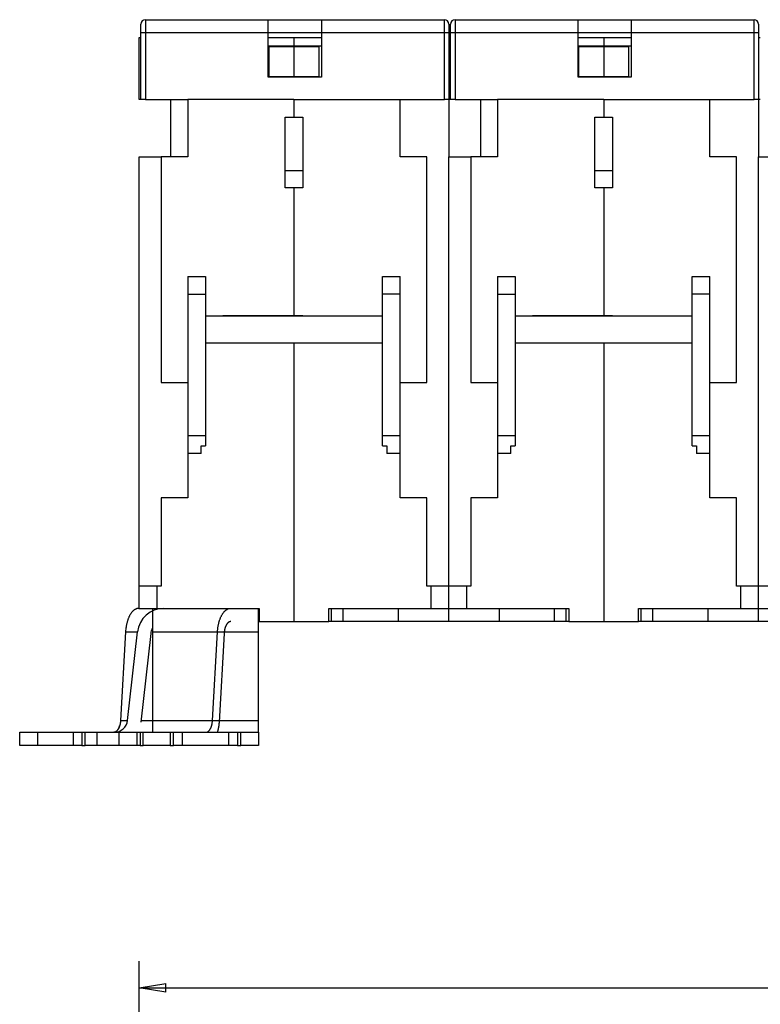
# Model space of a CAD drawing. Extents: x 106 to 594, y 0 to 354.
# Drawn here: x 279 to 363, y 230 to 342 of the extents above; entities that cross this region are included whole.
import ezdxf

# ---------------------------------------------------------------- set-up
doc = ezdxf.new("R2010")
doc.units = 0
doc.linetypes.add('HIDDENNEW0', pattern=[4.5, 1.5, -1.5, 1.5])
for name, color, linetype in [('5', 7, 'CONTINUOUS'), ('MUOTOVIIVAT', 40, 'HIDDENNEW0'), ('TANGVIIVATNONDEF', 3, 'HIDDENNEW0')]:
    doc.layers.add(name, color=color, linetype=linetype)
doc.styles.get("Standard").update_dxf_attribs({"font": 'monotxt.shx'})
doc.dimstyles.new('DSTYLE1', dxfattribs={"dimtxt": 3, "dimasz": 3, "dimexe": 3, "dimexo": 0, "dimgap": 2, "dimtad": 1, "dimzin": 3, "dimcen": 0.09, "dimazin": 3, "dimtp": 1, "dimtm": 1, "dimtfac": 1, "dimtofl": 0, "dimtmove": 0, "dimatfit": 3})

# ---------------------------------------------------------------- blocks, each defined once
blk = doc.blocks.new('_AH1')
at = {"color": 0, "linetype": 'CONTINUOUS'}
for p, q in [((-1, 0.166667), (0, 0)), ((-1, 0.166667), (-1, -0.166667)), ((0, 0), (-1, -0.166667)), ((0, 0), (-1, 0))]:
    blk.add_line(p, q, dxfattribs=at)
blk = doc.blocks.new('*D8658')
at = {"layer": '5', "color": 1, "linetype": 'CONTINUOUS'}
for p, q in [((292.68165, 178.44564), (292.68165, 235.31946)), ((503.68164, 155.61971), (503.68164, 235.31946)), ((292.68165, 232.31946), (398.18164, 232.31946)), ((503.68164, 232.31946), (398.18164, 232.31946))]:
    blk.add_line(p, q, dxfattribs=at)
at = {"layer": '5', "color": 1, "xscale": 3, "yscale": 3, "zscale": 3, "rotation": 180}
blk.add_blockref('_AH1', (292.68165, 232.31946), dxfattribs=at)
at = {"layer": '5', "color": 1, "xscale": 3, "yscale": 3, "zscale": 3}
blk.add_blockref('_AH1', (503.68164, 232.31946), dxfattribs=at)
at = {"layer": '5', "color": 1, "linetype": 'CONTINUOUS'}
blk.add_text('211', height=3, dxfattribs=at).set_placement((393.68164, 234.32046))

msp = doc.modelspace()

# ---------------------------------------------------------------- linework, layer by layer
at = {"layer": 'MUOTOVIIVAT', "color": 40, "linetype": 'CONTINUOUS'}
for p, q in [((293.38165, 341.69596), (307.28165, 341.69596)), ((307.28164, 340.19596), (307.28164, 341.69596)), ((307.28165, 341.69596), (313.28165, 341.69596)), ((313.28164, 341.69596), (313.28164, 340.19596)), ((313.28165, 341.69596), (327.18165, 341.69596)), ((328.38165, 341.69596), (342.28165, 341.69596)), ((342.28164, 340.19596), (342.28164, 341.69596)), ((342.28165, 341.69596), (348.28165, 341.69596)), ((348.28164, 341.69596), (348.28164, 340.19596)), ((348.28165, 341.69596), (362.18165, 341.69596)), ((292.88165, 340.19596), (292.88165, 341.19596)), ((327.68165, 341.19596), (327.68165, 340.19596)), ((327.88165, 340.19596), (327.88165, 341.19596)), ((362.68165, 341.19596), (362.68165, 340.19596)), ((292.68165, 339.69596), (292.88165, 339.69596)), ((292.68165, 332.69596), (292.68165, 339.69596)), ((292.88165, 332.69596), (292.88165, 340.19596)), ((307.28164, 335.19596), (307.28164, 340.19596)), ((313.28165, 340.19596), (307.28165, 340.19596)), ((307.28167, 339.69596), (310.18165, 339.69596)), ((310.18165, 339.69596), (313.28166, 339.69596)), ((310.18165, 339.69596), (310.18165, 338.72452)), ((313.28164, 340.19596), (313.28164, 335.19596)), ((327.68165, 340.19596), (327.68165, 332.69596)), ((327.68165, 339.69596), (327.88167, 339.69596)), ((327.88165, 332.69596), (327.88165, 340.19596)), ((342.28164, 335.19596), (342.28164, 340.19596)), ((342.28164, 339.69596), (345.18165, 339.69596)), ((348.28165, 340.19596), (342.28165, 340.19596)), ((345.18165, 339.69596), (348.28163, 339.69596)), ((345.18165, 339.69596), (345.18165, 338.72452)), ((348.28164, 340.19596), (348.28164, 335.19596)), ((362.68165, 340.19596), (362.68165, 332.69596)), ((362.68165, 339.69596), (362.88164, 339.69596)), ((307.28164, 338.72452), (310.18165, 338.72452)), ((307.38165, 335.29596), (307.38165, 338.61725)), ((310.18165, 338.61725), (307.38165, 338.61725)), ((310.18165, 338.72452), (313.28164, 338.72452)), ((310.18165, 338.72452), (310.18165, 338.61725)), ((310.18165, 338.61725), (310.18165, 335.29596)), ((312.98165, 338.61619), (310.18165, 338.61619)), ((312.98165, 338.61619), (312.98165, 335.2949)), ((342.28164, 338.72452), (345.18165, 338.72452)), ((342.38165, 335.29596), (342.38165, 338.61725)), ((345.18165, 338.61725), (342.38165, 338.61725)), ((345.18165, 338.72452), (348.28164, 338.72452)), ((345.18165, 338.72452), (345.18165, 338.61725)), ((345.18165, 338.61725), (345.18165, 335.29596)), ((347.98165, 338.61619), (345.18165, 338.61619)), ((347.98165, 338.61619), (347.98165, 335.2949)), ((313.28164, 335.19596), (307.28164, 335.19596)), ((307.38165, 335.29596), (310.18165, 335.29596)), ((310.18165, 335.29596), (310.18165, 335.19594)), ((310.18165, 335.2949), (312.98165, 335.2949)), ((348.28164, 335.19596), (342.28164, 335.19596)), ((342.38165, 335.29596), (345.18165, 335.29596)), ((345.18165, 335.29596), (345.18165, 335.19594)), ((345.18165, 335.2949), (347.98165, 335.2949)), ((292.88165, 332.69596), (292.68165, 332.69596)), ((293.38165, 332.69596), (292.88165, 332.69596)), ((293.38165, 332.69596), (298.18165, 332.69596)), ((296.28165, 326.19619), (296.28165, 332.69596)), ((298.18165, 332.69596), (298.18165, 326.19596)), ((310.18165, 332.69596), (298.18165, 332.69596)), ((310.18165, 332.69596), (327.18165, 332.69596)), ((310.18165, 332.69596), (310.18165, 330.69603)), ((322.18165, 326.19596), (322.18165, 332.69596)), ((327.68165, 332.69596), (327.18165, 332.69596)), ((327.68165, 332.69596), (327.68165, 326.19619)), ((327.88165, 332.69596), (327.68165, 332.69596)), ((328.38165, 332.69596), (327.88165, 332.69596)), ((328.38165, 332.69596), (333.18165, 332.69596)), ((331.28165, 326.19619), (331.28165, 332.69596)), ((333.18165, 332.69596), (333.18165, 326.19596)), ((345.18165, 332.69596), (333.18165, 332.69596)), ((345.18165, 332.69596), (362.18165, 332.69596)), ((345.18165, 332.69596), (345.18165, 330.69603)), ((357.18165, 326.19596), (357.18165, 332.69596)), ((362.68165, 332.69596), (362.18165, 332.69596)), ((362.68165, 332.69596), (362.68165, 326.19619)), ((362.88164, 332.69596), (362.68165, 332.69596)), ((309.18165, 330.69603), (310.18165, 330.69603)), ((309.18165, 322.69603), (309.18165, 330.69603)), ((310.18165, 330.69596), (310.18165, 330.69598)), ((310.18165, 330.69596), (311.18165, 330.69596)), ((311.18165, 330.69596), (311.18165, 322.69596)), ((344.18165, 330.69603), (345.18165, 330.69603)), ((344.18165, 322.69603), (344.18165, 330.69603)), ((345.18165, 330.69596), (345.18165, 330.69598)), ((345.18165, 330.69596), (346.18165, 330.69596)), ((346.18165, 330.69596), (346.18165, 322.69596)), ((292.68165, 277.69596), (292.68165, 326.19619)), ((292.68165, 326.19619), (295.18165, 326.19619)), ((298.18165, 326.19596), (295.18165, 326.19596)), ((295.18165, 326.19596), (295.18165, 300.69596)), ((325.18165, 326.19596), (322.18165, 326.19596)), ((325.18165, 300.69596), (325.18165, 326.19596)), ((327.68165, 277.69596), (327.68165, 326.19619)), ((327.68165, 326.19619), (330.18165, 326.19619)), ((333.18165, 326.19596), (330.18165, 326.19596)), ((330.18165, 326.19596), (330.18165, 300.69596)), ((360.18165, 326.19596), (357.18165, 326.19596)), ((360.18165, 300.69596), (360.18165, 326.19596)), ((362.68165, 277.69596), (362.68165, 326.19619)), ((362.68165, 326.19619), (365.18165, 326.19619)), ((311.18165, 324.62416), (309.18165, 324.62416)), ((346.18165, 324.62416), (344.18165, 324.62416)), ((310.18165, 322.69603), (309.18165, 322.69603)), ((310.18165, 322.69603), (310.18165, 308.24596)), ((311.18165, 322.69596), (310.18165, 322.69596)), ((345.18165, 322.69603), (344.18165, 322.69603)), ((345.18165, 322.69603), (345.18165, 308.24596)), ((346.18165, 322.69596), (345.18165, 322.69596)), ((298.18165, 312.69596), (298.18165, 310.69596)), ((298.18165, 312.69596), (300.18165, 312.69596)), ((300.18165, 312.69596), (300.18165, 310.69596)), ((320.18165, 310.69596), (320.18165, 312.69596)), ((320.18165, 312.69596), (322.18165, 312.69596)), ((322.18165, 310.69596), (322.18165, 312.69596)), ((333.18165, 312.69596), (333.18165, 310.69596)), ((333.18165, 312.69596), (335.18165, 312.69596)), ((335.18165, 312.69596), (335.18165, 310.69596)), ((355.18165, 310.69596), (355.18165, 312.69596)), ((355.18165, 312.69596), (357.18165, 312.69596)), ((357.18165, 310.69596), (357.18165, 312.69596)), ((298.18165, 310.69596), (298.18165, 294.69596)), ((298.18165, 310.69596), (300.18165, 310.69596)), ((300.18165, 310.69596), (300.18165, 308.19597)), ((320.18165, 308.19597), (320.18165, 310.69596)), ((322.18165, 310.69596), (320.18165, 310.69596)), ((322.18165, 294.69596), (322.18165, 310.69596)), ((333.18165, 310.69596), (333.18165, 294.69596)), ((333.18165, 310.69596), (335.18165, 310.69596)), ((335.18165, 310.69596), (335.18165, 308.19597)), ((355.18165, 308.19597), (355.18165, 310.69596)), ((357.18165, 310.69596), (355.18165, 310.69596)), ((357.18165, 294.69596), (357.18165, 310.69596)), ((300.18165, 308.19596), (300.18165, 305.19596)), ((320.18165, 308.19596), (300.18165, 308.19596)), ((302.13165, 308.19596), (302.13165, 308.24596)), ((302.13165, 308.24596), (310.18165, 308.24596)), ((311.18165, 308.22636), (302.13165, 308.22636)), ((310.18165, 308.24596), (318.23165, 308.24596)), ((311.18165, 308.19597), (311.18165, 308.24596)), ((312.18165, 308.24596), (312.18165, 308.19596)), ((318.23165, 308.24596), (318.23165, 308.19597)), ((320.18165, 305.19596), (320.18165, 308.19596)), ((335.18165, 308.19596), (335.18165, 305.19596)), ((355.18165, 308.19596), (335.18165, 308.19596)), ((337.13165, 308.19597), (337.13165, 308.24596)), ((337.13165, 308.24596), (345.18165, 308.24596)), ((346.18165, 308.22636), (337.13165, 308.22636)), ((345.18165, 308.24596), (353.23165, 308.24596)), ((346.18165, 308.19597), (346.18165, 308.24596)), ((347.18165, 308.24596), (347.18165, 308.19596)), ((353.23165, 308.24596), (353.23165, 308.19597)), ((355.18165, 305.19596), (355.18165, 308.19596)), ((300.18165, 305.19596), (320.18165, 305.19596)), ((300.18165, 305.19596), (300.18165, 294.69596)), ((302.13165, 305.14596), (302.13165, 305.19596)), ((310.18165, 305.14596), (302.13165, 305.14596)), ((310.18165, 305.19597), (310.18165, 305.14596)), ((318.23165, 305.14596), (310.18165, 305.14596)), ((310.18165, 305.14596), (310.18165, 273.69596)), ((311.18165, 305.14596), (311.18165, 305.19597)), ((312.18165, 305.19597), (312.18165, 305.14596)), ((318.23165, 305.19597), (318.23165, 305.14596)), ((320.18165, 294.69596), (320.18165, 305.19596)), ((335.18165, 305.19596), (355.18165, 305.19596)), ((335.18165, 305.19596), (335.18165, 294.69596)), ((337.13165, 305.14596), (337.13165, 305.19596)), ((345.18165, 305.14596), (337.13165, 305.14596)), ((345.18165, 305.19597), (345.18165, 305.14596)), ((353.23165, 305.14596), (345.18165, 305.14596)), ((345.18165, 305.14596), (345.18165, 273.69596)), ((346.18165, 305.14596), (346.18165, 305.19597)), ((347.18165, 305.19597), (347.18165, 305.14596)), ((353.23165, 305.19597), (353.23165, 305.14596)), ((355.18165, 294.69596), (355.18165, 305.19596)), ((295.18165, 300.69596), (298.18165, 300.69596)), ((322.18165, 300.69596), (325.18165, 300.69596)), ((330.18165, 300.69596), (333.18165, 300.69596)), ((357.18165, 300.69596), (360.18165, 300.69596)), ((298.18165, 294.69596), (298.18165, 292.69596)), ((300.18165, 294.69596), (298.18165, 294.69596)), ((300.18165, 294.69596), (300.18165, 293.54596)), ((320.18165, 293.54596), (320.18165, 294.69596)), ((322.18165, 294.69596), (320.18165, 294.69596)), ((322.18165, 292.69596), (322.18165, 294.69596)), ((333.18165, 294.69596), (333.18165, 292.69596)), ((335.18165, 294.69596), (333.18165, 294.69596)), ((335.18165, 294.69596), (335.18165, 293.54596)), ((355.18165, 293.54596), (355.18165, 294.69596)), ((357.18165, 294.69596), (355.18165, 294.69596)), ((357.18165, 292.69596), (357.18165, 294.69596)), ((298.18165, 292.69596), (298.18165, 287.69596)), ((299.68165, 292.69596), (298.18165, 292.69596)), ((299.68165, 292.69596), (299.68165, 293.54596)), ((299.68165, 293.54596), (300.18165, 293.54596)), ((320.18165, 293.54596), (320.68165, 293.54596)), ((320.68165, 293.54596), (320.68165, 292.69596)), ((322.18165, 292.69596), (320.68165, 292.69596)), ((322.18165, 287.69596), (322.18165, 292.69596)), ((333.18165, 292.69596), (333.18165, 287.69596)), ((334.68165, 292.69596), (333.18165, 292.69596)), ((334.68165, 292.69596), (334.68165, 293.54596)), ((334.68165, 293.54596), (335.18165, 293.54596)), ((355.18165, 293.54596), (355.68165, 293.54596)), ((355.68165, 293.54596), (355.68165, 292.69596)), ((357.18165, 292.69596), (355.68165, 292.69596)), ((357.18165, 287.69596), (357.18165, 292.69596)), ((295.18165, 287.69596), (295.18165, 277.69596)), ((298.18165, 287.69596), (295.18165, 287.69596)), ((325.18165, 287.69596), (322.18165, 287.69596)), ((325.18165, 277.69596), (325.18165, 287.69596)), ((330.18165, 287.69596), (330.18165, 277.69596)), ((333.18165, 287.69596), (330.18165, 287.69596)), ((360.18165, 287.69596), (357.18165, 287.69596)), ((360.18165, 277.69596), (360.18165, 287.69596)), ((292.68165, 275.19596), (292.68165, 277.69596)), ((294.68165, 277.69596), (292.68165, 277.69596)), ((295.18165, 277.69596), (294.68165, 277.69596)), ((294.68165, 277.69596), (294.68165, 275.19596)), ((325.68165, 277.69596), (325.18165, 277.69596)), ((327.68165, 277.69596), (325.68165, 277.69596)), ((325.68165, 275.19596), (325.68165, 277.69596)), ((327.68165, 275.19596), (327.68165, 277.69596)), ((329.68165, 277.69596), (327.68165, 277.69596)), ((330.18165, 277.69596), (329.68165, 277.69596)), ((329.68165, 277.69596), (329.68165, 275.19596)), ((360.68165, 277.69596), (360.18165, 277.69596)), ((362.68165, 277.69596), (360.68165, 277.69596)), ((360.68165, 275.19596), (360.68165, 277.69596)), ((362.68165, 275.19596), (362.68165, 277.69596)), ((364.68165, 277.69596), (362.68165, 277.69596)), ((292.63549, 275.19596), (292.68165, 275.19596)), ((292.68165, 275.19596), (294.68165, 275.19596)), ((294.18165, 275.19596), (294.18165, 272.53218)), ((294.68165, 275.19596), (306.23165, 275.19596)), ((306.18165, 272.53218), (306.18165, 275.19596)), ((306.23165, 275.19596), (306.23165, 273.69596)), ((314.13165, 275.19596), (325.68165, 275.19596)), ((314.13165, 273.69596), (314.13165, 275.19596)), ((314.40562, 273.69596), (314.40562, 275.19596)), ((315.73479, 273.69596), (315.73479, 275.19596)), ((321.98165, 273.69596), (321.98165, 275.19596)), ((325.68165, 275.19596), (327.68165, 275.19596)), ((327.68165, 273.69596), (327.68165, 275.19596)), ((327.68165, 275.19596), (329.68165, 275.19596)), ((329.68165, 275.19596), (341.23165, 275.19596)), ((333.38165, 275.19596), (333.38165, 273.69596)), ((339.6285, 273.69596), (339.6285, 275.19596)), ((340.95767, 273.69596), (340.95767, 275.19596)), ((341.23165, 275.19596), (341.23165, 273.69596)), ((349.13165, 275.19596), (360.68165, 275.19596)), ((349.13165, 273.69596), (349.13165, 275.19596)), ((349.40562, 273.69596), (349.40562, 275.19596)), ((350.73479, 273.69596), (350.73479, 275.19596)), ((356.98165, 273.69596), (356.98165, 275.19596)), ((360.68165, 275.19596), (362.68165, 275.19596)), ((362.68165, 273.69596), (362.68165, 275.19596)), ((362.68165, 275.19596), (364.68165, 275.19596)), ((306.23165, 273.69596), (310.18165, 273.69596)), ((310.18165, 273.69596), (314.13165, 273.69596)), ((314.40562, 273.69596), (314.13167, 273.69596)), ((315.73479, 273.69596), (314.40562, 273.69596)), ((321.98165, 273.69596), (315.73479, 273.69596)), ((327.68165, 273.69596), (321.98165, 273.69596)), ((333.38165, 273.69596), (327.68165, 273.69596)), ((339.6285, 273.69596), (333.38165, 273.69596)), ((340.95767, 273.69596), (339.6285, 273.69596)), ((341.23164, 273.69596), (340.95767, 273.69596)), ((341.23165, 273.69596), (345.18165, 273.69596)), ((345.18165, 273.69596), (349.13165, 273.69596)), ((349.40562, 273.69596), (349.13164, 273.69596)), ((350.73479, 273.69596), (349.40562, 273.69596)), ((356.98165, 273.69596), (350.73476, 273.69596)), ((362.68165, 273.69596), (356.98165, 273.69596)), ((368.38165, 273.69596), (362.68165, 273.69596)), ((291.14494, 272.53218), (290.58077, 262.52784)), ((291.14494, 272.53218), (292.50055, 272.53218)), ((291.37219, 262.52784), (292.50055, 272.53218)), ((294.18165, 272.53218), (294.18165, 262.52784)), ((294.18165, 272.53218), (296.34109, 272.53218)), ((296.34109, 272.53218), (301.53725, 272.53218)), ((300.97307, 262.52784), (301.53725, 272.53218)), ((301.53724, 272.53218), (306.18165, 272.53218)), ((306.18165, 262.52784), (306.18165, 272.53218)), ((293.9911, 272.36407), (292.86169, 262.35036)), ((302.28252, 272.36407), (301.71782, 262.35036)), ((290.58077, 262.52784), (291.37221, 262.52784)), ((292.88171, 262.52784), (294.18163, 262.52784)), ((294.18165, 262.52784), (306.18165, 262.52784)), ((294.18165, 262.52316), (294.18165, 261.19596)), ((306.18165, 261.19596), (306.18165, 262.52316)), ((279.18165, 259.69596), (279.18165, 261.19596)), ((279.18165, 261.19596), (281.18165, 261.19596)), ((281.18165, 261.19596), (285.21754, 261.19596)), ((281.18165, 261.19596), (281.18165, 259.69596)), ((285.21754, 261.19596), (286.21754, 261.19596)), ((285.21754, 261.19596), (285.21754, 259.69596)), ((286.21754, 261.19596), (286.21754, 259.69596)), ((286.21754, 261.19596), (286.56395, 261.19596)), ((286.56395, 261.19596), (287.92998, 261.19596)), ((286.56395, 259.69596), (286.56395, 261.19596)), ((287.92998, 259.69596), (287.92998, 261.19596)), ((287.92998, 261.19596), (290.42998, 261.19596)), ((290.42998, 261.19596), (292.43331, 261.19596)), ((290.42998, 259.69596), (290.42998, 261.19596)), ((292.43331, 261.19596), (292.79934, 261.19596)), ((292.43331, 261.19596), (292.43331, 259.69596)), ((292.79934, 261.19596), (292.79934, 259.69596)), ((292.79934, 261.19596), (293.14575, 261.19596)), ((293.14575, 261.19596), (294.73175, 261.19596)), ((293.14575, 259.69596), (293.14575, 261.19596)), ((294.73175, 261.19596), (296.18165, 261.19596)), ((296.18165, 261.19596), (296.58165, 261.19596)), ((296.18165, 261.19596), (296.18165, 259.69596)), ((296.58165, 261.19596), (297.58165, 261.19596)), ((296.58165, 259.69596), (296.58165, 261.19596)), ((297.58165, 259.69596), (297.58165, 261.19596)), ((297.58166, 261.19596), (299.92214, 261.19596)), ((299.92214, 261.19596), (302.78165, 261.19596)), ((302.78165, 261.19596), (302.78165, 259.69596)), ((302.78165, 261.19596), (303.78165, 261.19596)), ((303.78165, 261.19596), (304.18165, 261.19596)), ((303.78165, 261.19596), (303.78165, 259.69596)), ((304.18165, 261.19596), (306.18165, 261.19596)), ((304.18165, 259.69596), (304.18165, 261.19596)), ((306.18165, 261.19596), (306.18165, 259.69596)), ((281.18165, 259.69596), (279.18165, 259.69596)), ((285.21754, 259.69596), (281.18165, 259.69596)), ((286.21754, 259.69596), (285.21754, 259.69596)), ((286.21754, 259.69596), (286.56395, 259.69596)), ((287.92998, 259.69596), (286.56395, 259.69596)), ((290.42998, 259.69596), (287.92998, 259.69596)), ((292.43331, 259.69596), (290.42998, 259.69596)), ((292.79934, 259.69596), (292.43331, 259.69596)), ((292.79934, 259.69596), (293.14575, 259.69596)), ((294.73175, 259.69596), (293.14575, 259.69596)), ((296.18165, 259.69596), (294.73175, 259.69596)), ((296.18165, 259.69596), (296.58165, 259.69596)), ((297.58165, 259.69596), (296.58165, 259.69596)), ((299.91917, 259.69596), (297.58166, 259.69596)), ((302.78165, 259.69596), (299.91917, 259.69596)), ((303.78165, 259.69596), (302.78165, 259.69596)), ((303.78165, 259.69596), (304.18165, 259.69596)), ((306.18165, 259.69596), (304.18165, 259.69596))]:
    msp.add_line(p, q, dxfattribs=at)
for points in [[(292.63549, 275.19594), (292.56824, 275.19298, 0.02380587), (292.50021, 275.18372, 0.022489933), (292.43135, 275.16793, 0.021659235), (292.36193, 275.14563, 0.02168701), (292.29221, 275.11626, 0.021031938), (292.22243, 275.07996, 0.020129683), (292.15285, 275.03632, 0.019013509), (292.08372, 274.9856, 0.018031429), (292.01534, 274.92746, 0.0168746), (291.94796, 274.86226, 0.015837166), (291.88191, 274.78978, 0.014736201), (291.8174, 274.71048, 0.013781002), (291.75477, 274.6243, 0.012832243), (291.69421, 274.53175, 0.012023269), (291.63606, 274.43291, 0.01120153), (291.58044, 274.32843, 0.010461727), (291.52768, 274.21852, 0.009885172), (291.47783, 274.10365, 0.009461545), (291.43118, 273.98406, 0.008722612), (291.38779, 273.86118, 0.007817951), (291.34793, 273.73564, 0.008070253), (291.31129, 273.6052, 0.008914416), (291.278, 273.46929, 0.006699161), (291.24886, 273.3401, 0.002782202), (291.22434, 273.22208, 0.008505385), (291.2006, 273.07021, 0.013631509), (291.17392, 272.83709, 0.006722579), (291.14494, 272.53217, 0.003633394)], [(301.53724, 272.53217), (301.54625, 272.66551, -0.006041276), (301.55848, 272.79966, -0.005840922), (301.57404, 272.93474, -0.005846203), (301.5929, 273.07021, -0.006162804), (301.61531, 273.20549, -0.006402311), (301.64117, 273.3401, -0.006628201), (301.67064, 273.4735, -0.006870981), (301.70359, 273.6052, -0.007191228), (301.74014, 273.73458, -0.007519961), (301.78009, 273.86118, -0.00789977), (301.82351, 273.98433, -0.008309912), (301.87014, 274.10365, -0.008773719), (301.91998, 274.21845, -0.009298203), (301.97274, 274.32843, -0.009882309), (302.02837, 274.43293, -0.010512493), (302.08652, 274.53175, -0.011147549), (302.14704, 274.62429, -0.012019387), (302.2097, 274.71048, -0.013064698), (302.27435, 274.78979, -0.013730183), (302.34026, 274.86226, -0.013837526), (302.4071, 274.92741, -0.016070303), (302.47602, 274.9856, -0.020113691), (302.54728, 275.03652, -0.017101715), (302.61473, 275.07996, -0.007584072), (302.67612, 275.11547, -0.024570448), (302.75423, 275.14563, -0.045772247), (302.87305, 275.17252, -0.024914507), (303.0278, 275.19594, -0.013912051)], [(303.0278, 273.69597), (302.99417, 273.69449, 0.023805433), (302.96016, 273.68986, 0.022489393), (302.92573, 273.68196, 0.021658612), (302.89101, 273.67081, 0.021686307), (302.85615, 273.65613, 0.021031198), (302.82126, 273.63797, 0.020128942), (302.78647, 273.61616, 0.019012797), (302.75191, 273.59079, 0.018030759), (302.71772, 273.56172, 0.01687399), (302.68403, 273.52912, 0.015836618), (302.651, 273.49288, 0.014735722), (302.61875, 273.45323, 0.013780585), (302.58744, 273.41014, 0.012831888), (302.55716, 273.36387, 0.012022967), (302.52808, 273.31445, 0.01120128), (302.50027, 273.26221, 0.010461521), (302.47389, 273.20725, 0.009885005), (302.44897, 273.14982, 0.009461409), (302.42564, 273.09002, 0.00872251), (302.40395, 273.02858, 0.007817878), (302.38401, 272.96581, 0.008070196), (302.3657, 272.90059, 0.008914375), (302.34905, 272.83264, 0.006699147), (302.33448, 272.76804, 0.0027822), (302.32222, 272.70903, 0.008505389), (302.31035, 272.6331, 0.013631566), (302.29701, 272.51654, 0.006722628), (302.28252, 272.36409, 0.003633426)], [(290.58076, 262.52784), (290.57615, 262.46108, -0.006011437), (290.56993, 262.39393, -0.00581441), (290.56206, 262.32633, -0.005821165), (290.55254, 262.25855, -0.00613669), (290.54125, 262.19087, -0.006376074), (290.52824, 262.12354, -0.006602005), (290.51344, 262.05683, -0.006844995), (290.49691, 261.99097, -0.007164969), (290.47858, 261.92628, -0.007493755), (290.45857, 261.86299, -0.00787339), (290.43684, 261.80143, -0.008283604), (290.41351, 261.74179, -0.008747314), (290.38858, 261.68442, -0.009271925), (290.3622, 261.62946, -0.009856131), (290.3344, 261.57724, -0.010486707), (290.30535, 261.52785, -0.011122375), (290.27511, 261.48162, -0.011994975), (290.24382, 261.43855, -0.013041445), (290.21154, 261.39892, -0.013708963), (290.17863, 261.36271, -0.013819123), (290.14527, 261.33016, -0.016054488), (290.11087, 261.30108, -0.020102779), (290.07531, 261.27563, -0.017096042), (290.04164, 261.25393, -0.007577311), (290.011, 261.23618, -0.024577509), (289.97202, 261.22111, -0.04581581), (289.91272, 261.20767, -0.024943842), (289.83549, 261.19595, -0.013928383)], [(300.22779, 261.19595), (300.26136, 261.19744, 0.02383894), (300.29531, 261.20207, 0.022523204), (300.32967, 261.20996, 0.021688696), (300.36432, 261.22111, 0.021708567), (300.39912, 261.23579, 0.021045908), (300.43394, 261.25393, 0.020136484), (300.46867, 261.27573, 0.019013643), (300.50317, 261.30108, 0.018025253), (300.5373, 261.33013, 0.01686334), (300.57094, 261.36271, 0.01582163), (300.60391, 261.39893, 0.01471748), (300.63613, 261.43855, 0.013759721), (300.6674, 261.48161, 0.012809197), (300.69765, 261.52785, 0.011998888), (300.72671, 261.57725, 0.011176313), (300.7545, 261.62946, 0.010436035), (300.78088, 261.68439, 0.00985902), (300.80581, 261.74179, 0.009434973), (300.82915, 261.80157, 0.008696303), (300.85088, 261.86299, 0.007792831), (300.87084, 261.92575, 0.008043561), (300.88921, 261.99097, 0.008884246), (300.90591, 262.05893, 0.006674154), (300.92055, 262.12354, 0.002769432), (300.93287, 262.18257, 0.008473944), (300.94484, 262.25855, 0.01357752), (300.95834, 262.37522, 0.006692497), (300.97307, 262.52784, 0.003616026)], [(289.83549, 261.19595), (289.85877, 261.19667, 0.016204551), (289.88226, 261.19887, 0.015579614), (289.90598, 261.20262, 0.01526037), (289.92987, 261.20788, 0.015394924), (289.95391, 261.21479, 0.015220887), (289.97805, 261.2233, 0.014928408), (290.00226, 261.23353, 0.014515694), (290.02648, 261.24541, 0.014151568), (290.05069, 261.25905, 0.013656267), (290.07484, 261.27439, 0.013193382), (290.09887, 261.29151, 0.01263787), (290.12276, 261.31035, 0.012133798), (290.14644, 261.33097, 0.011583099), (290.16987, 261.35329, 0.011102198), (290.19301, 261.37738, 0.010539489), (290.21581, 261.40312, 0.010008036), (290.23821, 261.43055, 0.009599469), (290.2602, 261.45964, 0.009335353), (290.28172, 261.49041, 0.008635637), (290.30268, 261.52253, 0.007736255), (290.32298, 261.55591, 0.008123731), (290.34292, 261.59138, 0.009159447), (290.36254, 261.62928, 0.006665282), (290.3806, 261.66571, 0.002375059), (290.39662, 261.69935, 0.008812362), (290.41547, 261.74491, 0.014011524), (290.44224, 261.81795, 0.006512909), (290.47593, 261.91533, 0.003377125)], [(301.71784, 262.35034), (301.71545, 262.3116, -0.001874513), (301.71276, 262.27278, -0.001853361), (301.70978, 262.23388, -0.001854935), (301.7065, 262.19491, -0.001884659), (301.7029, 262.15587, -0.001904623), (301.69901, 262.11679, -0.001922374), (301.6948, 262.07768, -0.001938948), (301.69028, 262.03853, -0.001961076), (301.68544, 261.99938, -0.001980217), (301.68029, 261.96022, -0.002003018), (301.67481, 261.92107, -0.002022606), (301.66901, 261.88194, -0.002045407), (301.66288, 261.84285, -0.002068475), (301.65643, 261.8038, -0.002097662), (301.64964, 261.7648, -0.002115052), (301.64253, 261.72589, -0.002127723), (301.63509, 261.68707, -0.00217174), (301.6273, 261.64832, -0.002246754), (301.61916, 261.60962, -0.00220625), (301.61073, 261.57119, -0.002080979), (301.60203, 261.53312, -0.002333342), (301.59281, 261.49461, -0.002835736), (301.58297, 261.4554, -0.002166964), (301.57354, 261.41868, -0.000716369), (301.56485, 261.38557, -0.003136134), (301.55292, 261.34353, -0.005545672), (301.53357, 261.27946, -0.002748102), (301.50765, 261.19595, -0.001458523)]]:
    msp.add_lwpolyline(points, format="xyb", dxfattribs=at)
for centre, radius, start, end in [((293.38165, 341.19596), 0.5, 90, 180), ((327.18165, 341.19596), 0.5, 0, 90), ((328.38165, 341.19596), 0.5, 90, 180), ((362.18165, 341.19596), 0.5, 0, 90), ((295.48165, 272.19596), 3, 90, 173.56502), ((295.48165, 272.19596), 1.5, 150.83379, 173.56502), ((289.88165, 262.69596), 1.5, 270, 353.38491)]:
    msp.add_arc(centre, radius, start, end, dxfattribs=at)
at = {"layer": 'TANGVIIVATNONDEF', "color": 3, "linetype": 'CONTINUOUS'}
for p, q in [((293.38165, 341.69596), (293.38165, 340.19596)), ((327.18165, 340.19596), (327.18165, 341.69596)), ((328.38165, 341.69596), (328.38165, 340.19596)), ((362.18165, 340.19596), (362.18165, 341.69596)), ((293.38165, 340.19596), (292.88165, 340.19596)), ((293.38165, 340.19596), (293.38165, 332.69596)), ((307.28164, 340.19596), (293.38165, 340.19596)), ((327.18165, 340.19596), (313.28164, 340.19596)), ((327.68165, 340.19596), (327.18165, 340.19596)), ((327.18165, 332.69596), (327.18165, 340.19596)), ((328.38165, 340.19596), (327.88165, 340.19596)), ((328.38165, 340.19596), (328.38165, 332.69596)), ((342.28164, 340.19596), (328.38165, 340.19596)), ((362.18165, 340.19596), (348.28164, 340.19596)), ((362.68165, 340.19596), (362.18165, 340.19596)), ((362.18165, 332.69596), (362.18165, 340.19596))]:
    msp.add_line(p, q, dxfattribs=at)

# ---------------------------------------------------------------- dimensions: what is measured, and where the dimension line sits
at = {"layer": '5', "color": 1, "linetype": 'CONTINUOUS'}
dim = msp.add_linear_dim(base=(503.68164, 232.31946), p1=(292.68165, 178.44564), p2=(503.68164, 155.61971), dimstyle='DSTYLE1', override={"dimblk": '_AH1', "dimsah": 0}, dxfattribs=at)
dim.commit()
dim.dimension.update_dxf_attribs({"geometry": '*D8658', "text_midpoint": (398.18164, 235.82046), "dimtype": 128})

doc.saveas('drawing.dxf')
